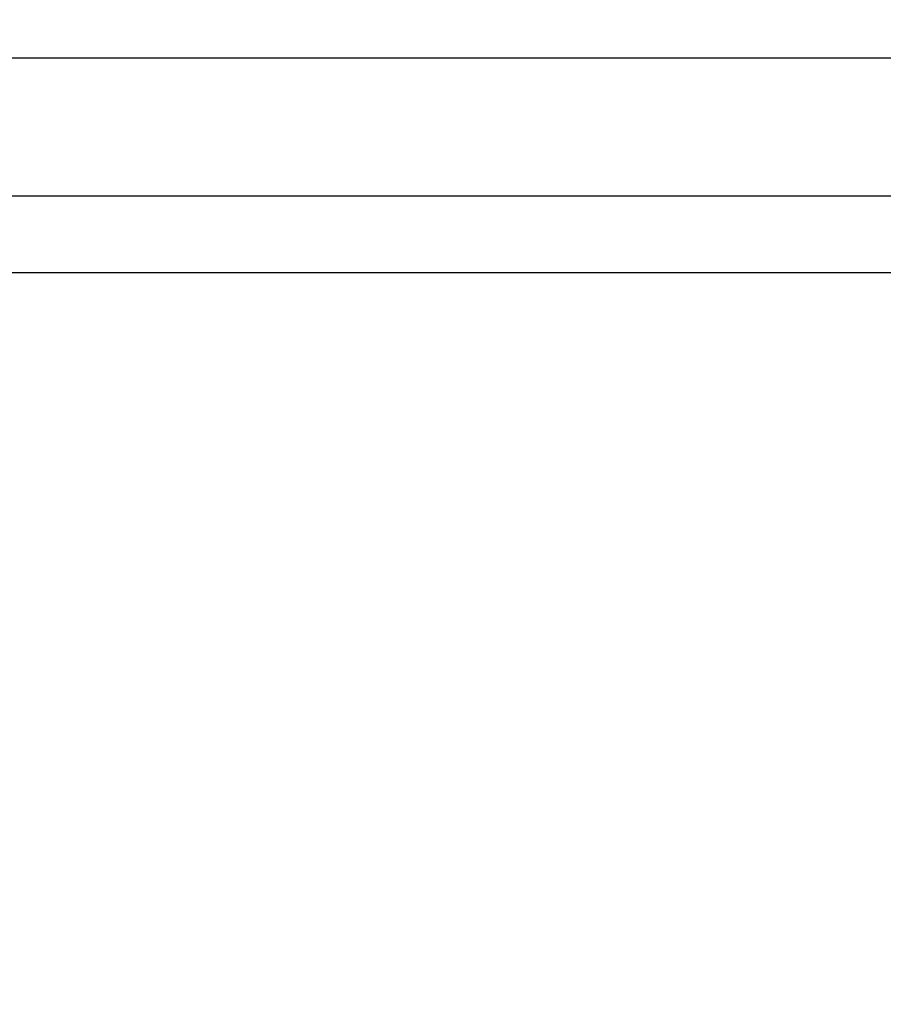
# Model space of a CAD drawing. Units: millimetres. Extents: x 102.02 to 107.42, y 1463.9 to 1471.83.
# Drawn here: x 104.01 to 104.07, y 1465.94 to 1466.01 of the extents above; entities that cross this region are included whole.
import ezdxf

# ---------------------------------------------------------------- set-up
doc = ezdxf.new("R2010")
doc.units = ezdxf.units.MM
doc.header["$PDSIZE"] = -1
doc.layers.add('DIASTASEIS', color=253, linetype='Continuous', lineweight=5)
doc.layers.add('Make2D$Visible$Curves', color=7, linetype='Continuous')
doc.layers.add('Make2D$Visible$Tangents', color=8, linetype='Continuous')
doc.styles.get("Standard").update_dxf_attribs({"font": 'ARIALN.TTF'})
doc.dimstyles.get("Standard").update_dxf_attribs({"dimtxt": 0.18, "dimasz": 0.15, "dimexe": 0.1, "dimexo": 0, "dimgap": 0.09, "dimtad": 0, "dimtih": 1, "dimtoh": 1, "dimzin": 0, "dimdsep": 46, "dimtxsty": 'Standard', "dimblk": 'OBLIQUE', "dimcen": 0.09, "dimadec": 0, "dimazin": 0, "dimtfac": 1, "dimtofl": 0, "dimtmove": 0, "dimatfit": 3, "dimldrblk": 'OBLIQUE', "dimfxl": 1, "dimtolj": 1, "dimtzin": 0, "dimarcsym": 0})

# ---------------------------------------------------------------- blocks, each defined once
blk = doc.blocks.new('_Oblique')
at = {"color": 0, "linetype": 'ByBlock', "lineweight": -2}
blk.add_line((-0.5, -0.5), (0.5, 0.5), dxfattribs=at)
blk = doc.blocks.new('*D80')
at = {"layer": 'Defpoints', "color": 0}
for p in [(102.093992, 1466.056489), (106.493992, 1466.056175), (106.493992, 1464.014037)]:
    blk.add_point(p, dxfattribs=at)
at = {"layer": 'DIASTASEIS', "color": 0, "lineweight": -2}
for p, q in [((102.093992, 1466.056489), (102.093992, 1463.914037)), ((106.493992, 1466.056175), (106.493992, 1463.914037)), ((102.093992, 1464.014037), (104.009565, 1464.014037)), ((106.493992, 1464.014037), (104.578419, 1464.014037))]:
    blk.add_line(p, q, dxfattribs=at)
at = {"layer": 'DIASTASEIS', "color": 0, "linetype": 'ByBlock', "lineweight": -2, "xscale": 0.15, "yscale": 0.15, "zscale": 0.15, "rotation": 180}
blk.add_blockref('_Oblique', (102.093992, 1464.014037), dxfattribs=at)
at = {"layer": 'DIASTASEIS', "color": 0, "linetype": 'ByBlock', "lineweight": -2, "xscale": 0.15, "yscale": 0.15, "zscale": 0.15}
blk.add_blockref('_Oblique', (106.493992, 1464.014037), dxfattribs=at)
at = {"layer": 'DIASTASEIS', "color": 0, "insert": (104.293992, 1464.014037), "char_height": 0.18, "attachment_point": 5}
blk.add_mtext('\\A1;4.40', dxfattribs=at)
blk = doc.blocks.new('ewwq')
at = {"layer": 'Make2D$Visible$Curves', "lineweight": -3}
blk.add_open_spline([(1672.234185, 711.776038), (1672.31969, 711.776038), (1672.405195, 711.776038)], degree=2, dxfattribs=at)
at = {"layer": 'Make2D$Visible$Tangents', "lineweight": -3}
for points in [[(1672.238883, 711.790038), (1672.324388, 711.790038), (1672.409893, 711.790038)], [(1672.238883, 711.781038), (1672.324388, 711.781038), (1672.409893, 711.781038)]]:
    blk.add_open_spline(points, degree=2, dxfattribs=at)

msp = doc.modelspace()

# ---------------------------------------------------------------- block references
at = {"color": 4}
msp.add_blockref('ewwq', (-1568.2695, 754.213637), dxfattribs=at)

# ---------------------------------------------------------------- dimensions: what is measured, and where the dimension line sits
at = {"layer": 'DIASTASEIS'}
dim = msp.add_linear_dim(base=(106.493992, 1464.014037), p1=(102.093992, 1466.056489), p2=(106.493992, 1466.056175), dimstyle='Standard', override={"dimtxsty": 'Standard', "dimldrblk": 'Oblique'}, dxfattribs=at)
dim.commit()
dim.dimension.update_dxf_attribs({"geometry": '*D80', "text_midpoint": (104.293992, 1464.014037)})

doc.saveas('drawing.dxf')
